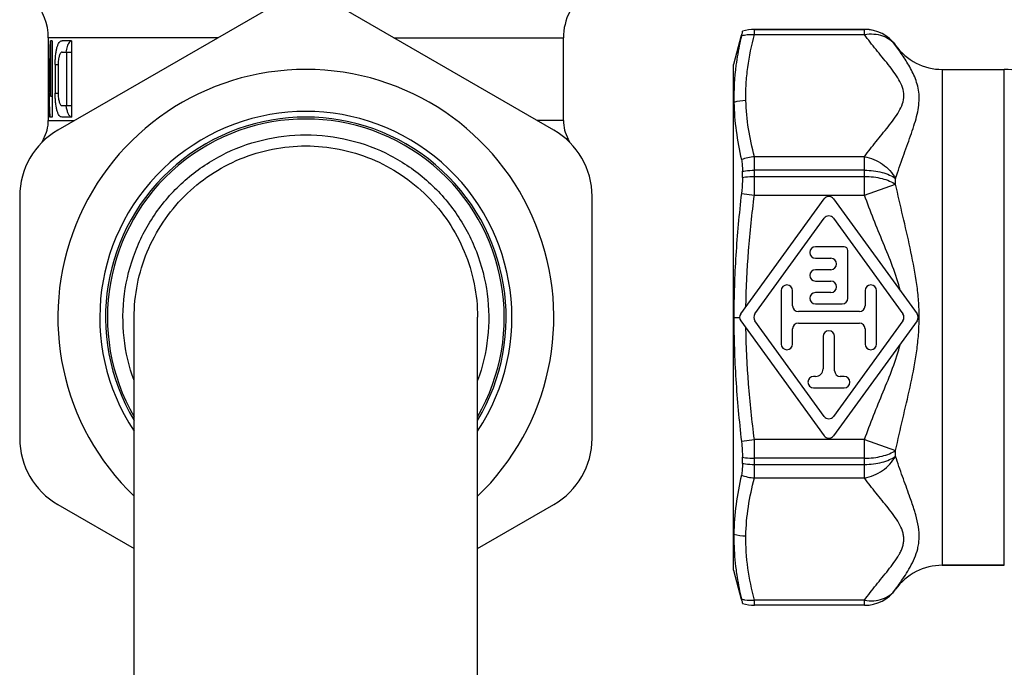
# Model space of a CAD drawing. Units: millimetres. Extents: x 0 to 297, y 0 to 210.
# Drawn here: x 152 to 204, y 95 to 129 of the extents above; entities that cross this region are included whole.
import ezdxf

# ---------------------------------------------------------------- set-up
doc = ezdxf.new("R2010")
doc.units = ezdxf.units.MM
doc.header["$LTSCALE"] = 16.335
doc.layers.get('0').update_dxf_attribs({"linetype": 'CONTINUOUS'})
doc.layers.add('A_STD', color=7, linetype='CONTINUOUS')
doc.layers.add('BEARBEITUNG', color=7, linetype='CONTINUOUS')

msp = doc.modelspace()

# ---------------------------------------------------------------- linework, layer by layer
at = {"color": 7, "linetype": 'Continuous'}
for p, q in [((165.22, 129.891), (154.22, 123.54)), ((180.22, 123.54), (169.22, 129.891)), ((190.105, 128.722), (190.105, 128.724)), ((196.508, 128.825), (190.734, 128.825)), ((153.72, 128.38), (153.72, 128.225)), ((190.044, 128.498), (189.636, 126.975)), ((189.636, 100.475), (189.636, 126.975)), ((153.72, 124.225), (153.72, 124.048)), ((190.105, 121.063), (190.105, 121.384)), ((152.22, 120.076), (152.22, 107.374)), ((182.22, 107.374), (182.22, 120.076)), ((158.22, 93.725), (158.22, 113.708)), ((176.22, 93.725), (176.22, 113.735)), ((190.105, 106.066), (190.105, 106.387)), ((154.22, 103.91), (158.22, 101.601)), ((176.22, 101.601), (180.22, 103.91)), ((203.832, 100.725), (200.581, 100.725)), ((189.636, 100.475), (190.044, 98.952)), ((190.105, 98.726), (190.105, 98.728)), ((196.508, 98.625), (190.734, 98.625))]:
    msp.add_line(p, q, dxfattribs=at)
at = {"color": 9, "linetype": 'Continuous'}
for p, q in [((190.734, 128.556), (190.734, 128.824)), ((190.734, 128.824), (196.508, 128.824)), ((190.734, 128.556), (196.508, 128.556)), ((196.508, 128.556), (196.508, 128.824)), ((153.72, 124.048), (155.099, 124.048)), ((153.47, 123.08), (153.581, 123.08)), ((190.734, 120.134), (190.734, 122.147)), ((196.508, 122.147), (190.734, 122.147)), ((196.508, 120.134), (196.508, 122.147)), ((196.508, 121.436), (190.734, 121.436)), ((190.734, 121.113), (196.508, 121.113)), ((198.137, 120.702), (198.137, 121.007)), ((196.508, 120.134), (198.137, 120.702)), ((190.053, 120.223), (190.734, 120.134)), ((190.734, 120.134), (196.508, 120.134)), ((189.656, 113.725), (189.957, 113.725)), ((190.053, 107.226), (190.734, 107.316)), ((190.734, 105.303), (190.734, 107.316)), ((196.508, 107.316), (190.734, 107.316)), ((196.508, 105.303), (196.508, 107.316)), ((196.508, 107.316), (198.137, 106.748)), ((196.508, 106.337), (190.734, 106.337)), ((198.137, 106.443), (198.137, 106.748)), ((190.734, 106.014), (196.508, 106.014)), ((190.734, 105.303), (196.508, 105.303)), ((198.871, 104.341), (198.864, 104.361)), ((198.887, 104.296), (198.871, 104.341)), ((190.734, 98.626), (190.734, 98.894)), ((196.508, 98.894), (190.734, 98.894)), ((196.508, 98.626), (190.734, 98.626)), ((196.508, 98.626), (196.508, 98.894))]:
    msp.add_line(p, q, dxfattribs=at)
at = {"color": 7, "linetype": 'Continuous'}
for centre, radius, start, end in [((150.72, 128.38), 3, 0, 41.2381), ((190.734, 126.825), 2, 90, 108.3251), ((196.508, 126.825), 2, 35.4505, 90), ((167.22, 113.725), 13, 313.8174, 226.1826), ((202.632, 125.253), 12.976, 172.5036, 181.1232), ((167.22, 113.725), 10.8, 326.4751, 213.5249), ((151.72, 124.048), 2, 331.045, 360), ((167.22, 113.725), 10.5, 329.0197, 210.9803), ((156.22, 120.076), 4, 120, 180), ((178.22, 120.076), 4, 0, 60), ((155.22, 122.111), 2, 151.045, 157.0972), ((156.22, 107.374), 4, 180, 240), ((178.22, 107.374), 4, 300, 360), ((200.581, 97.725), 3, 90, 144.5495), ((196.508, 100.625), 2, 270, 324.5495), ((190.734, 100.625), 2, 251.6749, 270)]:
    msp.add_arc(centre, radius, start, end, dxfattribs=at)
at = {"color": 9, "linetype": 'Continuous'}
for centre, radius, start, end in [((190.736, 126.811), 2.013, 90.0582, 108.2656), ((196.508, 126.824), 2, 35.4535, 90.0006), ((190.3, 122.807), 2.283, 90.2923, 106.306), ((190.889, 119.821), 2.331, 93.8175, 111.0071), ((187.685, 113.726), 11.685, 358.7761, 359.1308), ((187.714, 113.726), 11.656, 0.86, 1.0417), ((187.696, 113.726), 11.674, 359.1306, 0.8597), ((190.889, 107.629), 2.331, 248.9929, 266.1825), ((190.293, 104.552), 2.281, 253.8119, 269.8276), ((196.508, 100.626), 2, 269.9994, 324.5465), ((190.736, 100.639), 2.013, 251.7344, 269.9418)]:
    msp.add_arc(centre, radius, start, end, dxfattribs=at)
at = {"color": 7, "linetype": 'Continuous'}
for points, knots in [([(190.105, 128.722), (190.105, 128.721), (190.103, 128.715), (190.101, 128.704), (190.097, 128.685), (190.088, 128.647), (190.074, 128.583), (190.061, 128.527), (190.053, 128.495)], [0, 0, 0, 0, 0.02099, 0.072375, 0.153962, 0.265547, 0.576916, 1, 1, 1, 1]), ([(190.053, 128.495), (190.023, 128.367), (189.908, 127.854), (189.818, 127.336), (189.767, 126.946)], [0, 0, 0, 0, 0.251068, 1, 1, 1, 1]), ([(189.659, 124.998), (189.669, 124.497), (189.751, 123.487), (189.939, 122.493), (190.053, 121.997)], [0, 0, 0, 0, 0.496431, 1, 1, 1, 1]), ([(190.053, 121.997), (190.073, 121.909), (190.098, 121.705), (190.105, 121.5), (190.105, 121.384)], [0, 0, 0, 0, 0.437665, 1, 1, 1, 1]), ([(190.105, 121.063), (190.105, 120.997), (190.1, 120.717), (190.078, 120.437), (190.053, 120.223)], [0, 0, 0, 0, 0.235211, 1, 1, 1, 1]), ([(190.053, 120.223), (189.928, 119.145), (189.727, 116.982), (189.656, 114.811), (189.656, 113.725)], [0, 0, 0, 0, 0.500005, 1, 1, 1, 1]), ([(189.656, 113.725), (189.656, 112.64), (189.727, 110.468), (189.928, 108.305), (190.053, 107.226)], [0, 0, 0, 0, 0.499995, 1, 1, 1, 1]), ([(190.053, 107.226), (190.062, 107.154), (190.09, 106.875), (190.105, 106.594), (190.105, 106.387)], [0, 0, 0, 0, 0.26038, 1, 1, 1, 1]), ([(190.105, 106.066), (190.105, 105.95), (190.098, 105.745), (190.073, 105.541), (190.053, 105.453)], [0, 0, 0, 0, 0.562335, 1, 1, 1, 1]), ([(190.053, 105.453), (189.935, 104.942), (189.744, 103.918), (189.664, 102.878), (189.657, 102.361)], [0, 0, 0, 0, 0.503672, 1, 1, 1, 1]), ([(189.657, 102.361), (189.655, 102.205), (189.658, 101.58), (189.708, 100.956), (189.769, 100.492)], [0, 0, 0, 0, 0.250222, 1, 1, 1, 1]), ([(189.769, 100.492), (189.786, 100.363), (189.861, 99.847), (189.964, 99.335), (190.053, 98.954)], [0, 0, 0, 0, 0.249109, 1, 1, 1, 1]), ([(190.053, 98.954), (190.061, 98.922), (190.074, 98.867), (190.088, 98.803), (190.097, 98.765), (190.101, 98.746), (190.103, 98.735), (190.105, 98.729), (190.105, 98.728)], [0, 0, 0, 0, 0.423084, 0.734453, 0.846037, 0.927625, 0.97901, 1, 1, 1, 1])]:
    msp.add_open_spline(points, degree=3, knots=knots, dxfattribs=at)
at = {"color": 9, "linetype": 'Continuous'}
for points, knots in [([(190.053, 128.495), (190.108, 128.509), (190.331, 128.556), (190.562, 128.567), (190.734, 128.556)], [0, 0, 0, 0, 0.246896, 1, 1, 1, 1]), ([(190.288, 125.09), (190.281, 125.38), (190.29, 125.961), (190.403, 127.124), (190.584, 127.987), (190.734, 128.556)], [0, 0, 0, 0, 0.247965, 0.496758, 1, 1, 1, 1]), ([(196.508, 128.556), (196.667, 128.584), (196.987, 128.603), (197.446, 128.513), (197.846, 128.308), (198.054, 128.099), (198.137, 127.984)], [0, 0, 0, 0, 0.26799, 0.522674, 0.765115, 1, 1, 1, 1]), ([(196.508, 122.147), (196.697, 122.418), (197.003, 122.813), (197.427, 123.329), (197.746, 123.717), (198.048, 124.107), (198.313, 124.504), (198.51, 124.915), (198.589, 125.351), (198.511, 125.788), (198.314, 126.199), (198.049, 126.595), (197.746, 126.986), (197.427, 127.374), (197.003, 127.89), (196.697, 128.285), (196.508, 128.556)], [0, 0, 0, 0, 0.128594, 0.194078, 0.259496, 0.323903, 0.386042, 0.444654, 0.499974, 0.555306, 0.613937, 0.676082, 0.740492, 0.805914, 0.871397, 1, 1, 1, 1]), ([(198.137, 121.007), (198.258, 121.393), (198.516, 122.139), (198.854, 123.05), (199.094, 123.752), (199.285, 124.397), (199.395, 125.032), (199.348, 125.635), (199.248, 126.044), (199.101, 126.424), (198.869, 126.887), (198.543, 127.404), (198.266, 127.795), (198.137, 127.984)], [0, 0, 0, 0, 0.162044, 0.316652, 0.389872, 0.459575, 0.586641, 0.644916, 0.700869, 0.75515, 0.807895, 0.908115, 1, 1, 1, 1]), ([(190.734, 122.147), (190.607, 122.631), (190.395, 123.604), (190.3, 124.597), (190.288, 125.09)], [0, 0, 0, 0, 0.503311, 1, 1, 1, 1]), ([(158.217, 110.413), (157.954, 111.133), (157.6, 112.642), (157.623, 114.961), (158.196, 117.21), (159.288, 119.258), (160.835, 120.986), (162.749, 122.297), (164.917, 123.114), (166.454, 123.299), (167.22, 123.299)], [0, 0, 0, 0, 0.125049, 0.250099, 0.375149, 0.500195, 0.625199, 0.750161, 0.875092, 1, 1, 1, 1]), ([(167.22, 123.299), (167.985, 123.299), (169.522, 123.114), (171.69, 122.297), (173.604, 120.987), (175.151, 119.258), (176.243, 117.211), (176.816, 114.963), (176.84, 112.643), (176.486, 111.135), (176.224, 110.415)], [0, 0, 0, 0, 0.124912, 0.249847, 0.374812, 0.499817, 0.624859, 0.749906, 0.874953, 1, 1, 1, 1]), ([(158.22, 113.708), (158.22, 114.296), (158.336, 115.477), (158.851, 117.177), (159.688, 118.745), (160.815, 120.118), (162.188, 121.245), (163.754, 122.083), (165.453, 122.598), (166.632, 122.714), (167.22, 122.714)], [0, 0, 0, 0, 0.125059, 0.25012, 0.375178, 0.500201, 0.625189, 0.750146, 0.875083, 1, 1, 1, 1]), ([(167.22, 122.714), (167.807, 122.714), (168.984, 122.599), (170.679, 122.085), (172.243, 121.251), (173.615, 120.128), (174.741, 118.759), (175.58, 117.196), (176.099, 115.5), (176.218, 114.323), (176.22, 113.735)], [0, 0, 0, 0, 0.124921, 0.249862, 0.374822, 0.499811, 0.624834, 0.749888, 0.874945, 1, 1, 1, 1]), ([(196.508, 122.147), (196.842, 122.088), (197.488, 121.814), (197.968, 121.301), (198.137, 121.007)], [0, 0, 0, 0, 0.500097, 1, 1, 1, 1]), ([(190.105, 121.384), (190.156, 121.393), (190.364, 121.423), (190.575, 121.436), (190.734, 121.436)], [0, 0, 0, 0, 0.24588, 1, 1, 1, 1]), ([(196.508, 121.436), (196.665, 121.436), (196.974, 121.417), (197.415, 121.335), (197.806, 121.204), (198.038, 121.078), (198.137, 121.007)], [0, 0, 0, 0, 0.276613, 0.541829, 0.785472, 1, 1, 1, 1]), ([(190.105, 121.063), (190.156, 121.071), (190.364, 121.101), (190.575, 121.113), (190.734, 121.113)], [0, 0, 0, 0, 0.245748, 1, 1, 1, 1]), ([(196.508, 121.113), (196.665, 121.113), (196.974, 121.095), (197.414, 121.017), (197.805, 120.891), (198.037, 120.77), (198.137, 120.702)], [0, 0, 0, 0, 0.277575, 0.543371, 0.786824, 1, 1, 1, 1]), ([(199.368, 113.938), (199.363, 114.227), (199.33, 114.805), (199.186, 115.952), (198.906, 117.363), (198.514, 119.034), (198.256, 120.146), (198.137, 120.702)], [0, 0, 0, 0, 0.126072, 0.252007, 0.502955, 0.752358, 1, 1, 1, 1]), ([(198.137, 106.748), (198.256, 107.301), (198.512, 108.407), (198.902, 110.07), (199.182, 111.473), (199.327, 112.613), (199.361, 113.188), (199.367, 113.476)], [0, 0, 0, 0, 0.247649, 0.49705, 0.747992, 0.873924, 1, 1, 1, 1]), ([(190.105, 106.387), (190.156, 106.378), (190.364, 106.349), (190.575, 106.337), (190.734, 106.337)], [0, 0, 0, 0, 0.245748, 1, 1, 1, 1]), ([(196.508, 106.337), (196.665, 106.337), (196.974, 106.355), (197.414, 106.433), (197.805, 106.559), (198.037, 106.68), (198.137, 106.748)], [0, 0, 0, 0, 0.277575, 0.54337, 0.786824, 1, 1, 1, 1]), ([(196.508, 105.303), (196.842, 105.361), (197.488, 105.636), (197.968, 106.149), (198.137, 106.443)], [0, 0, 0, 0, 0.500097, 1, 1, 1, 1]), ([(196.508, 106.014), (196.665, 106.014), (196.974, 106.032), (197.415, 106.115), (197.806, 106.246), (198.038, 106.372), (198.137, 106.443)], [0, 0, 0, 0, 0.276614, 0.54183, 0.785472, 1, 1, 1, 1]), ([(198.864, 104.361), (198.743, 104.7), (198.488, 105.389), (198.249, 106.085), (198.137, 106.443)], [0, 0, 0, 0, 0.489573, 1, 1, 1, 1]), ([(190.105, 106.066), (190.156, 106.057), (190.364, 106.027), (190.575, 106.014), (190.734, 106.014)], [0, 0, 0, 0, 0.24588, 1, 1, 1, 1]), ([(190.286, 102.271), (190.294, 102.779), (190.386, 103.802), (190.603, 104.805), (190.734, 105.303)], [0, 0, 0, 0, 0.496653, 1, 1, 1, 1]), ([(196.508, 98.894), (196.697, 99.165), (197.003, 99.56), (197.427, 100.075), (197.745, 100.464), (198.049, 100.854), (198.272, 101.189), (198.416, 101.465), (198.499, 101.673), (198.551, 101.885), (198.568, 102.099), (198.551, 102.312), (198.48, 102.599), (198.313, 102.947), (198.049, 103.343), (197.745, 103.733), (197.427, 104.122), (197.003, 104.637), (196.697, 105.032), (196.508, 105.303)], [0, 0, 0, 0, 0.128513, 0.193964, 0.259325, 0.323716, 0.385828, 0.415689, 0.444563, 0.472546, 0.500039, 0.527543, 0.555531, 0.614167, 0.676292, 0.740675, 0.806037, 0.871487, 1, 1, 1, 1]), ([(199.19, 103.367), (199.169, 103.443), (199.076, 103.755), (198.97, 104.063), (198.887, 104.296)], [0, 0, 0, 0, 0.241977, 1, 1, 1, 1]), ([(198.137, 99.466), (198.219, 99.586), (198.392, 99.833), (198.652, 100.217), (198.906, 100.635), (199.136, 101.093), (199.279, 101.51), (199.349, 101.866), (199.382, 102.248), (199.345, 102.757), (199.248, 103.16), (199.19, 103.367)], [0, 0, 0, 0, 0.103394, 0.213422, 0.329284, 0.450175, 0.575658, 0.640443, 0.707034, 0.8475, 1, 1, 1, 1]), ([(190.734, 98.894), (190.588, 99.448), (190.352, 100.565), (190.277, 101.706), (190.286, 102.271)], [0, 0, 0, 0, 0.50343, 1, 1, 1, 1]), ([(196.508, 98.894), (196.667, 98.866), (196.987, 98.847), (197.446, 98.937), (197.846, 99.142), (198.054, 99.351), (198.137, 99.466)], [0, 0, 0, 0, 0.267986, 0.522661, 0.765092, 1, 1, 1, 1]), ([(190.053, 98.954), (190.108, 98.941), (190.331, 98.894), (190.562, 98.883), (190.734, 98.894)], [0, 0, 0, 0, 0.246896, 1, 1, 1, 1])]:
    msp.add_open_spline(points, degree=3, knots=knots, dxfattribs=at)
at = {"layer": 'A_STD', "color": 9, "linetype": 'Continuous'}
for p, q in [((190.734, 128.825), (190.734, 128.824)), ((196.508, 128.824), (196.508, 128.825)), ((162.604, 128.38), (153.72, 128.38)), ((171.836, 128.38), (180.72, 128.38)), ((198.137, 127.984), (198.137, 127.985)), ((154.08, 126.975), (154.237, 126.975)), ((200.581, 126.725), (200.581, 100.725)), ((203.832, 100.725), (203.832, 126.725)), ((154.08, 125.475), (154.237, 125.475)), ((180.72, 124.048), (179.34, 124.048)), ((180.97, 123.08), (180.859, 123.08)), ((198.137, 99.465), (198.137, 99.466)), ((190.734, 98.626), (190.734, 98.625)), ((196.508, 98.625), (196.508, 98.626))]:
    msp.add_line(p, q, dxfattribs=at)
at = {"layer": 'A_STD', "color": 7, "linetype": 'Continuous'}
for p, q in [((153.735, 128.225), (153.72, 128.225)), ((153.721, 128.225), (153.721, 124.225)), ((153.827, 128.225), (153.827, 125.316)), ((153.917, 128.225), (153.827, 128.225)), ((153.917, 128.225), (153.917, 124.225)), ((154.936, 128.225), (154.44, 128.225)), ((154.936, 128.225), (154.936, 124.225)), ((180.72, 124.048), (180.72, 128.38)), ((154.44, 127.625), (154.936, 127.625)), ((154.68, 127.625), (154.68, 124.825)), ((153.726, 127.134), (153.726, 124.225)), ((153.726, 127.134), (153.76, 127.134)), ((154.08, 126.975), (154.08, 125.475)), ((154.237, 126.975), (154.237, 125.475)), ((200.581, 126.725), (203.832, 126.725)), ((153.827, 125.316), (153.917, 125.316)), ((154.44, 124.825), (154.936, 124.825)), ((153.726, 124.225), (153.72, 124.225)), ((153.917, 124.225), (153.799, 124.225)), ((154.936, 124.225), (154.44, 124.225)), ((190.014, 113.901), (194.393, 119.94)), ((194.879, 119.94), (199.258, 113.901)), ((190.755, 113.901), (194.393, 118.918)), ((194.879, 118.918), (198.517, 113.901)), ((195.436, 117.425), (193.936, 117.425)), ((195.636, 114.725), (195.636, 117.225)), ((193.936, 116.825), (194.736, 116.825)), ((194.736, 116.225), (193.936, 116.225)), ((193.936, 115.625), (194.736, 115.625)), ((192.136, 115.125), (192.136, 112.325)), ((192.736, 114.325), (192.736, 115.125)), ((196.536, 115.125), (196.536, 114.325)), ((197.136, 112.325), (197.136, 115.125)), ((194.736, 115.025), (193.936, 115.025)), ((193.936, 114.425), (195.336, 114.425)), ((190.014, 113.549), (194.393, 107.51)), ((194.393, 108.532), (190.755, 113.549)), ((196.236, 114.025), (193.036, 114.025)), ((198.517, 113.549), (194.879, 108.532)), ((199.258, 113.549), (194.879, 107.51)), ((192.736, 112.325), (192.736, 113.125)), ((193.036, 113.425), (196.236, 113.425)), ((196.536, 113.125), (196.536, 112.325)), ((194.336, 112.725), (194.336, 111.025)), ((194.936, 110.925), (194.936, 112.725)), ((193.936, 110.625), (193.836, 110.625)), ((195.436, 110.625), (195.236, 110.625)), ((193.836, 110.025), (195.436, 110.025)), ((200.581, 100.725), (203.832, 100.725))]:
    msp.add_line(p, q, dxfattribs=at)
for centre, radius, start, end in [((183.72, 128.38), 3, 125.7074, 180), ((200.581, 129.725), 3, 215.4505, 270), ((203.832, 123.725), 3, 60, 90), ((157.282, 125.244), 2.674, 189.0186, 190.2144), ((182.72, 124.048), 2, 180, 208.955), ((179.22, 122.111), 2, 22.9028, 28.955), ((194.636, 119.764), 0.3, 35.9493, 144.0507), ((194.636, 118.742), 0.3, 35.9493, 144.0507), ((193.936, 117.125), 0.3, 90, 270), ((195.436, 117.225), 0.2, 0, 90), ((194.736, 116.525), 0.3, 270, 90), ((193.936, 115.925), 0.3, 90, 270), ((194.736, 115.325), 0.3, 270, 90), ((192.436, 115.125), 0.3, 0, 180), ((196.836, 115.125), 0.3, 0, 180), ((193.936, 114.725), 0.3, 90, 270), ((195.336, 114.725), 0.3, 270, 360), ((193.036, 114.325), 0.3, 180, 270), ((196.236, 114.325), 0.3, 270, 360), ((190.257, 113.725), 0.3, 144.0507, 215.9493), ((190.998, 113.725), 0.3, 144.0507, 215.9493), ((198.274, 113.725), 0.3, 324.0507, 35.9493), ((199.016, 113.725), 0.3, 324.0507, 35.9493), ((193.036, 113.125), 0.3, 90, 180), ((196.236, 113.125), 0.3, 0, 90), ((194.636, 112.725), 0.3, 0, 180), ((192.436, 112.325), 0.3, 180, 360), ((196.836, 112.325), 0.3, 180, 360), ((193.936, 111.025), 0.4, 270, 360), ((193.836, 110.325), 0.3, 90, 270), ((195.236, 110.925), 0.3, 180, 270), ((195.436, 110.325), 0.3, 270, 90), ((194.636, 108.708), 0.3, 215.9493, 324.0507), ((194.636, 107.686), 0.3, 215.9493, 324.0507), ((200.581, 97.725), 3, 90, 144.5495)]:
    msp.add_arc(centre, radius, start, end, dxfattribs=at)
at = {"layer": 'A_STD', "color": 9, "linetype": 'Continuous'}
msp.add_arc((193.719, 113.725), 4.844, 359.0172, 0.9841, dxfattribs=at)
at = {"layer": 'A_STD', "color": 7, "linetype": 'Continuous'}
for centre, start_param, end_param in [((167.22, 129.987), -4.664866, -4.586128), ((167.22, 128.233), -4.682755, -4.604127)]:
    msp.add_ellipse(centre, major_axis=(0, 37.091), ratio=0.36397, start_param=start_param, end_param=end_param, dxfattribs=at)
for points, knots in [([(154.08, 126.975), (154.08, 127.058), (154.084, 127.221), (154.101, 127.456), (154.13, 127.672), (154.169, 127.86), (154.219, 128.014), (154.28, 128.129), (154.352, 128.206), (154.413, 128.225), (154.44, 128.225)], [0, 0, 0, 0, 0.181557, 0.355925, 0.516378, 0.657433, 0.775319, 0.86882, 0.940662, 1, 1, 1, 1]), ([(154.813, 128.134), (154.792, 128.107), (154.753, 128.041), (154.687, 127.872), (154.657, 127.728), (154.641, 127.625)], [0, 0, 0, 0, 0.190685, 0.421686, 1, 1, 1, 1]), ([(154.936, 128.221), (154.927, 128.219), (154.89, 128.208), (154.858, 128.183), (154.837, 128.162)], [0, 0, 0, 0, 0.231858, 1, 1, 1, 1]), ([(154.44, 127.625), (154.425, 127.625), (154.393, 127.615), (154.354, 127.575), (154.32, 127.516), (154.291, 127.436), (154.267, 127.338), (154.243, 127.183), (154.237, 127.06), (154.237, 126.975)], [0, 0, 0, 0, 0.059728, 0.132745, 0.227137, 0.345326, 0.486035, 0.645808, 1, 1, 1, 1]), ([(154.44, 124.225), (154.413, 124.225), (154.352, 124.244), (154.28, 124.321), (154.219, 124.436), (154.169, 124.59), (154.13, 124.778), (154.101, 124.994), (154.084, 125.229), (154.08, 125.392), (154.08, 125.475)], [0, 0, 0, 0, 0.059334, 0.131167, 0.22466, 0.342546, 0.483607, 0.644066, 0.818441, 1, 1, 1, 1]), ([(154.237, 125.475), (154.237, 125.39), (154.243, 125.267), (154.267, 125.112), (154.291, 125.014), (154.32, 124.934), (154.354, 124.875), (154.393, 124.835), (154.425, 124.825), (154.44, 124.825)], [0, 0, 0, 0, 0.354179, 0.513948, 0.65466, 0.772851, 0.867247, 0.940269, 1, 1, 1, 1]), ([(154.65, 124.77), (154.663, 124.697), (154.693, 124.567), (154.747, 124.419), (154.801, 124.328), (154.852, 124.267), (154.902, 124.236), (154.936, 124.229)], [0, 0, 0, 0, 0.345817, 0.62519, 0.739436, 0.838068, 1, 1, 1, 1])]:
    msp.add_open_spline(points, degree=3, knots=knots, dxfattribs=at)
msp.add_open_spline([(154.837, 128.162), (154.828, 128.153), (154.82, 128.144), (154.813, 128.134)], degree=3, dxfattribs=at)
at = {"layer": 'A_STD', "color": 9, "linetype": 'Continuous'}
for points, knots in [([(190.288, 114.279), (190.301, 115.258), (190.395, 117.216), (190.606, 119.163), (190.734, 120.134)], [0, 0, 0, 0, 0.499986, 1, 1, 1, 1]), ([(198.385, 115.106), (198.278, 115.541), (197.991, 116.391), (197.484, 117.633), (196.972, 118.874), (196.655, 119.712), (196.508, 120.134)], [0, 0, 0, 0, 0.249983, 0.499977, 0.749991, 1, 1, 1, 1]), ([(190.734, 107.316), (190.606, 108.286), (190.395, 110.234), (190.301, 112.191), (190.288, 113.17)], [0, 0, 0, 0, 0.500013, 1, 1, 1, 1]), ([(196.508, 107.316), (196.655, 107.738), (196.972, 108.575), (197.484, 109.816), (197.991, 111.059), (198.278, 111.909), (198.385, 112.344)], [0, 0, 0, 0, 0.25001, 0.500024, 0.750017, 1, 1, 1, 1])]:
    msp.add_open_spline(points, degree=3, knots=knots, dxfattribs=at)
at = {"layer": 'BEARBEITUNG', "color": 7, "linetype": 'Continuous'}
msp.add_arc((167.22, 113.725), 10.4, 329.9302, 210.0698, dxfattribs=at)

doc.saveas('drawing.dxf')
